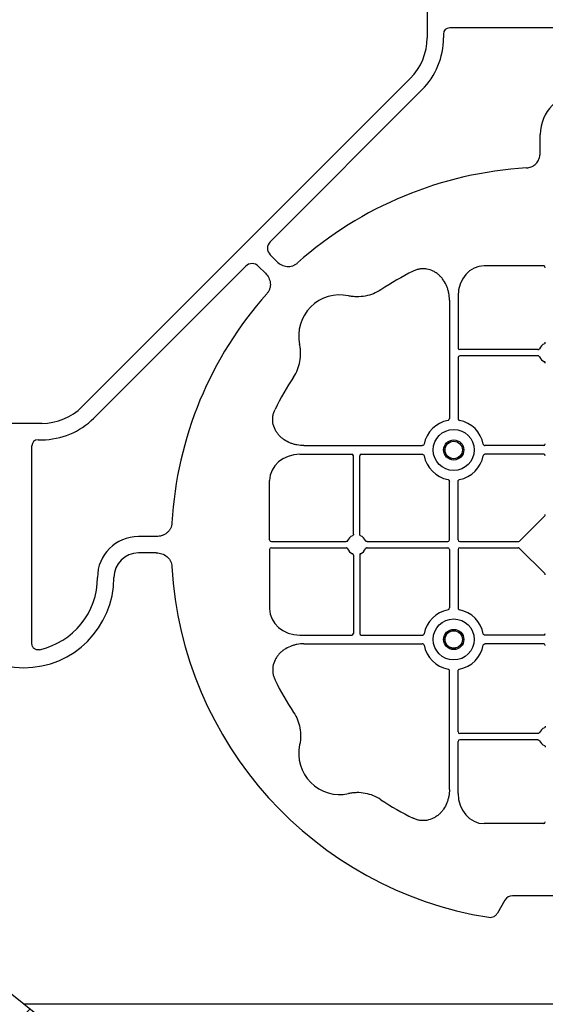
# Model space of a CAD drawing. Units: millimetres. Extents: x 788 to 16969, y 8402 to 19016.
# Drawn here: x 5678 to 5838, y 17626 to 17926 of the extents above; entities that cross this region are included whole.
import ezdxf

# ---------------------------------------------------------------- set-up
doc = ezdxf.new("R2010")
doc.units = ezdxf.units.MM
doc.layers.add('ACO STORM-BRIXX', color=7, linetype='Continuous')
doc.layers.add('Hatching', color=7, linetype='Continuous')

msp = doc.modelspace()

# ---------------------------------------------------------------- hatches: boundary and pattern name
at = {"layer": 'Hatching'}
h = msp.add_hatch(dxfattribs=at)
h.set_pattern_fill('ANSI33', color=8, scale=10)
h.set_pattern_definition([(45, (4.547473508864641e-13, -1.818989403545856e-12), (-44.90128060534577, 44.90128060534577), []), (45, (44.90130000000045, -1.818989403545856e-12), (-44.90128060534577, 44.90128060534577), [31.75, -15.875])])
edge = h.paths.add_edge_path()
edge.add_arc((5188.576059062027, 17006.15808326765), 790.5973002432107, 308.3516570648555, 411.6483606742017)
edge.add_arc((6169.685485007974, 18246.15808476683), 790.597093055131, 128.3516506667001, 231.6483315942354, ccw=False)
edge.add_line((5679.130870931032, 18866.15803166606), (4779.130865950956, 18866.15803166606))
edge.add_line((4779.130865950956, 18866.15803166606), (4779.130865950956, 16386.1580226708))
edge.add_line((4779.130865950956, 16386.1580226708), (5679.130870931032, 16386.15802866764))

# ---------------------------------------------------------------- linework, layer by layer
at = {"layer": 'ACO STORM-BRIXX', "color": 0, "linetype": 'ByBlock', "lineweight": -2}
for p, q in [((5802.086628730181, 17931.7180359394), (5802.086628730181, 17920.71802854843)), ((5869.221068675402, 17923.7180346281), (5808.966018016223, 17923.7180346281)), ((5807.08662396181, 17921.83865547485), (5807.08662396181, 17920.71802854843)), ((5796.961016709689, 17908.34367215938), (5696.945242340449, 17808.32790151543)), ((5800.496525819186, 17904.80813324756), (5754.249818379763, 17858.5614034564)), ((5836.570866162661, 17885.78772485561), (5836.570866162661, 17891.21803582019)), ((5754.249818379763, 17854.57462758131), (5756.290100271586, 17852.5343382389)), ((5700.480766351107, 17804.79237005419), (5746.727503592852, 17851.03909612007)), ((5750.714279467944, 17851.03909612007), (5752.754561359767, 17848.99880677766)), ((5837.625600154284, 17851.21803671426), (5819.49985748041, 17851.21803671426)), ((5811.517216021899, 17842.00058818168), (5811.517216021899, 17826.16438284821)), ((5808.874524886493, 17840.78720152683), (5808.874524886493, 17804.69021514363)), ((5835.883714015368, 17825.66438556022), (5812.017209584597, 17825.66438556022)), ((5835.883714015368, 17823.77168476886), (5812.017209584597, 17823.77168476886)), ((5811.517216021899, 17823.27169120617), (5811.517216021899, 17804.69021514363)), ((5684.570871050242, 17803.20227086849), (5673.570863659266, 17803.20227086849)), ((5683.450259024981, 17798.20227191157), (5684.570871050242, 17798.20227191157)), ((5681.570864970568, 17736.06783092327), (5681.570864970568, 17796.32288530774)), ((5763.288326318148, 17793.77168543942), (5779.12453537691, 17793.77168543942)), ((5764.501712973002, 17796.41438588805), (5800.598688180331, 17796.41438588805)), ((5782.017208392504, 17793.77168543942), (5800.598688180331, 17793.77168543942)), ((5837.624527270678, 17796.41438588805), (5819.793052728061, 17796.41438588805)), ((5837.624527270678, 17793.77168543942), (5819.793052728061, 17793.77168543942)), ((5779.624528939608, 17769.40520537391), (5779.624528939608, 17793.27169001407)), ((5781.517214829806, 17769.40520537391), (5781.517214829806, 17793.27169001407)), ((5754.070870334986, 17767.66330049212), (5754.070870334986, 17785.78906260736)), ((5808.874524886493, 17767.66438187405), (5808.874524886493, 17785.49585432119)), ((5811.517216021899, 17767.66438187405), (5811.517216021899, 17785.49585432119)), ((5830.284751708392, 17767.33141368094), (5837.957478816394, 17775.00415254689)), ((5719.501189644221, 17768.71803576432), (5714.070863778476, 17768.71803576432)), ((5754.646964127902, 17767.16438662333), (5777.383692319278, 17767.16438662333)), ((5783.758051450137, 17767.16438662333), (5808.374531323794, 17767.16438662333)), ((5812.017209584597, 17767.16438662333), (5829.866356904391, 17767.16438662333)), ((5719.501189644221, 17763.71803587607), (5714.070863778476, 17763.71803587607)), ((5754.070870334986, 17764.77277114827), (5754.070870334986, 17746.64700903303)), ((5754.646964127902, 17765.27168501706), (5777.383692319278, 17765.27168501706)), ((5783.758051450137, 17765.27168501706), (5808.374531323794, 17765.27168501706)), ((5808.874524886493, 17764.77168976634), (5808.874524886493, 17746.9402173192)), ((5811.517216021899, 17764.77168976634), (5811.517216021899, 17746.9402173192)), ((5812.017209584597, 17765.27168501706), (5829.866356904391, 17765.27168501706)), ((5837.957478816394, 17757.4319190935), (5830.284751708392, 17765.10465795945)), ((5779.624528939608, 17763.03086626648), (5779.624528939608, 17739.16438162632)), ((5781.517214829806, 17763.03086626648), (5781.517214829806, 17739.16438162632)), ((5763.288326318148, 17738.66438620097), (5779.12453537691, 17738.66438620097)), ((5782.017208392504, 17738.66438620097), (5800.598688180331, 17738.66438620097)), ((5837.624527270678, 17738.66438620097), (5819.793052728061, 17738.66438620097)), ((5764.501712973002, 17736.02168575234), (5800.598688180331, 17736.02168575234)), ((5837.624527270678, 17736.02168575234), (5819.793052728061, 17736.02168575234)), ((5808.874524886493, 17691.64887011356), (5808.874524886493, 17727.74585649676)), ((5811.517216021899, 17709.16438043422), (5811.517216021899, 17727.74585649676)), ((5835.883714015368, 17708.66438687153), (5812.017209584597, 17708.66438687153)), ((5835.883714015368, 17706.77168608017), (5812.017209584597, 17706.77168608017)), ((5811.517216021899, 17690.43548345871), (5811.517216021899, 17706.27168879218)), ((5837.625600154284, 17681.21803492613), (5819.49985748041, 17681.21803492613)), ((5850.070871169451, 17659.21803504533), (5828.0708563875, 17659.21803504533)), ((5825.820870454196, 17657.91899651594), (5823.52093582857, 17653.93541693992)), ((5979.130870931032, 17626.15802866764), (5679.130870931032, 17626.15802866764))]:
    msp.add_line(p, q, dxfattribs=at)
for centre, radius in [((5810.195870931033, 17795.09303582019), 6.250000000000089), ((5810.195870931033, 17795.09303582019), 3.074573519457058), ((5810.195870931033, 17795.09303582019), 2.676001570486308), ((5810.195870931033, 17795.09303582019), 2.654184816382799), ((5810.195870931033, 17737.34303582019), 6.250000000000089), ((5810.195870931033, 17737.34303582019), 3.074573519457058), ((5810.195870931033, 17737.34303582019), 2.676001570486308), ((5810.195870931033, 17737.34303582019), 2.654184816382577)]:
    msp.add_circle(centre, radius, dxfattribs=at)
for centre, radius, start, end in [((5784.586635577321, 17920.71803582019), 17.50000000000015, 315.0000000001288, 0), ((5784.586635577321, 17920.71803582019), 22.50000000000018, 315.0000000001288, 0), ((5849.070870931033, 17891.21803582019), 12.49999999999996, 90, 180), ((5839.070870931033, 17766.21803582019), 115, 93.32012314549918, 131.679876854576), ((5839.070870931033, 17766.21803582019), 93.00000000000006, 116.3319632315843, 123.3344907048281), ((5839.070870931033, 17766.21803582019), 114.9999999999999, 138.320123145461, 176.6798768544526), ((5775.431260624244, 17829.85764612698), 12.50000000000087, 77.78066827275518, 192.2193317272066), ((5839.070870931033, 17824.71803582019), 2.999999999999994, 114.4086734142012, 155.5913265857329), ((5812.01722647765, 17826.16439136682), 0.5000047597756521, 180.0010908238158, 269.9989091761842), ((5812.01722647765, 17823.27168027358), 0.5000047597756521, 90.00109082381582, 179.9989091761842), ((5839.070870931033, 17824.71803582019), 2.999999999999994, 204.4086734142671, 245.5913265857988), ((5839.070870931033, 17766.21803582019), 93.00000000000006, 146.6655092950331, 153.6680367683611), ((5684.570870931033, 17820.70227117391), 17.50000000000007, 270, 315.0000000001288), ((5684.570870931033, 17820.70227117391), 22.50000000000002, 270, 315.0000000001288), ((5810.195870931033, 17795.09303582019), 9.192388155425027, 100.9008806162254, 169.0991193837894), ((5810.195870931033, 17795.09303582019), 9.192388155425027, 10.90088061621065, 79.09911938377458), ((5837.624515384417, 17796.91439136682), 0.5000047597756521, 270.0010908238679, 359.9989091761842), ((5779.124515384417, 17793.27168027358), 0.5000047597756521, 0.001090823815822913, 89.99890917613206), ((5782.01722647765, 17793.27168027358), 0.5000047597756521, 90.00109082386793, 179.9989091761842), ((5837.624515384417, 17793.27168027358), 0.5000047597756521, 0.001090823815822913, 89.99890917613206), ((5810.195870931033, 17795.09303582019), 9.192388155425245, 190.9008806162107, 259.0991193837746), ((5810.195870931033, 17795.09303582019), 9.192388155425245, 280.9008806162254, 349.0991193837893), ((5714.070870931033, 17756.21803582019), 12.49999999999996, 90, 180), ((5780.570870931033, 17766.21803582019), 2.999999999999994, 114.4086734142012, 155.5913265857329), ((5780.570870931033, 17766.21803582019), 2.999999999999994, 24.40867341426708, 65.59132658579881), ((5808.374515384417, 17767.66439136682), 0.5000047597756521, 270.0010908238679, 359.9989091761842), ((5812.01722647765, 17767.66439136682), 0.5000047597756521, 180.0010908238158, 269.9989091761842), ((5714.070870931033, 17756.21803582019), 7.500000000000062, 90, 180), ((5780.570870931033, 17766.21803582019), 2.999999999999994, 204.4086734142671, 245.5913265857988), ((5780.570870931033, 17766.21803582019), 2.999999999999994, 294.4086734142012, 335.5913265857329), ((5808.374515384417, 17764.77168027358), 0.5000047597756521, 0.001090823815822913, 89.99890917613206), ((5812.01722647765, 17764.77168027358), 0.5000047597756521, 90.00109082381582, 179.9989091761842), ((5839.070870931033, 17766.21803582019), 114.9999999999998, 183.3201231455473, 260.8883067315239), ((5679.070870931033, 17756.21803582019), 27.50000000000008, 180, 0), ((5679.070870931033, 17756.21803582019), 22.50000000000001, 282.2618034102556, 0), ((5810.195870931033, 17737.34303582019), 9.192388155425245, 100.9008806162254, 169.0991193837894), ((5810.195870931033, 17737.34303582019), 9.192388155425245, 10.90088061621065, 79.09911938377458), ((5779.124515384417, 17739.16439136682), 0.5000047597756521, 270.0010908238679, 359.9989091761842), ((5782.01722647765, 17739.16439136682), 0.5000047597756521, 180.0010908238158, 269.9989091761321), ((5837.624515384417, 17739.16439136682), 0.5000047597756521, 270.0010908238679, 359.9989091761842), ((5810.195870931033, 17737.34303582019), 9.192388155425027, 190.9008806162107, 259.0991193837746), ((5810.195870931033, 17737.34303582019), 9.192388155425027, 280.9008806162254, 349.0991193837893), ((5837.624515384417, 17735.52168027358), 0.5000047597756521, 0.001090823815822913, 89.99890917613206), ((5839.070870931033, 17766.21803582019), 93.00000000000006, 206.3319632316389, 213.3344907049669), ((5839.070870931033, 17707.71803582019), 2.999999999999994, 114.4086734142012, 155.5913265857329), ((5812.01722647765, 17709.16439136682), 0.5000047597756521, 180.0010908238158, 269.9989091761321), ((5812.01722647765, 17706.27168027358), 0.5000047597756521, 90.00109082386793, 179.9989091761842), ((5775.431260624244, 17702.57842551341), 12.50000000000087, 167.7806682727934, 282.2193317272448), ((5839.070870931033, 17707.71803582019), 2.999999999999994, 204.4086734142671, 245.5913265857988), ((5839.070870931033, 17766.21803582019), 92.99999999999999, 236.6655092951718, 243.6680367684713)]:
    msp.add_arc(centre, radius, start, end, dxfattribs=at)
for centre, major_axis, ratio, start_param, end_param in [((5809.214991122273, 17921.58968027525), (-1.590565096350138, 1.590565096350138), 0.889126490715994, 5.556410252859957, 7.00996036149923), ((5756.771346699676, 17856.56801787332), (-3.374098096643463, -2.220446049250313e-13), 0.889126490715993, 5.556410252859914, 7.00996036149925), ((5748.720888877908, 17848.51756005156), (0, 3.374098096643463), 0.8891264907159272, 5.556410252859889, 7.009960361499298), ((5819.517297872924, 17841.98043151316), (-0.06981211788481546, 9.237406458886266), 0.8660192208091193, 6.27664042112951, 7.845255091551352), ((5837.624515384417, 17850.64068555101), (-0.004363257367856473, -0.5773379036804187), 0.8660192208091508, 1.579522869217941, 3.148137539639818), ((5683.699226475985, 17796.07391562896), (-1.590565096349916, 1.590565096350138), 0.889126490716056, 5.556410252859945, 7.009960361499266), ((5763.308475238067, 17785.77160887831), (-9.237406458886262, 0.06981211788503747), 0.8660192208091193, 4.721115522807828, 6.289730193229706), ((5837.624515384417, 17775.42366252949), (0.004799114549980387, -0.5613382903966179), 0.8906959251256075, 0.7191669864197837, 1.561198041686719), ((5754.648221200223, 17767.66439136682), (0.5773379036804192, 0.004363257367634431), 0.8660192208091506, 3.135047767540229, 4.703662437961606), ((5829.865244221732, 17767.66439136682), (0.561338290396396, -0.00479911454998039), 0.8906959251259629, 4.721987265492887, 5.564018320760018), ((5754.648221200223, 17764.77168027358), (0.5773379036804187, -0.004363257367856473), 0.8660192208091478, 1.579522869218327, 3.148137539640262), ((5829.865244221732, 17764.77168027358), (0.561338290396396, 0.00479911454998039), 0.8906959251259629, 0.7191669864195824, 1.561198041686712), ((5837.624515384417, 17757.0124091109), (0.00479911454998039, 0.561338290396396), 0.8906959251259629, 4.721987265492887, 5.564018320760018), ((5763.308475238067, 17746.66446276208), (-9.237406458886266, -0.06981211788481546), 0.8660192208091195, 6.27664042112951, 7.845255091551377), ((5819.517297872924, 17690.45564012723), (-0.06981211788481545, -9.237406458886488), 0.8660192208090985, 4.721115522807831, 6.289730193229678), ((5837.624515384417, 17681.79538608938), (-0.004363257367634431, 0.5773379036804192), 0.8660192208091506, 3.135047767540229, 4.703662437961606), ((5828.570870931033, 17655.75393420506), (-1.802775637731902, 3.122498999199141), 0.8320502943378462, 5.835352910250679, 6.731017704108566)]:
    msp.add_ellipse(centre, major_axis=major_axis, ratio=ratio, start_param=start_param, end_param=end_param, dxfattribs=at)
for points, knots in [([(5832.410670573596, 17881.02501571483), (5832.892470022189, 17881.09702092446), (5833.857103560331, 17881.24118597142), (5835.097709175709, 17882.04567007388), (5835.998839732658, 17883.19024788688), (5836.493748636025, 17884.48812313104), (5836.546811600136, 17885.38235201359), (5836.570866162661, 17885.78772485561)], [0, 0, 0, 0, 0.2074406347435383, 0.4153267381922039, 0.6163161651519798, 0.8260680127818602, 1, 1, 1, 1]), ([(5756.290101558121, 17852.53433909905), (5756.706121956617, 17852.11831870054), (5757.172262293834, 17851.77126670109), (5758.223926583802, 17851.24144256849), (5758.779148275693, 17851.07409396703), (5759.658615529022, 17850.99454876997), (5759.951609230999, 17850.99826286287), (5760.527968507013, 17851.06561565888), (5760.815148021224, 17851.12990910016), (5761.372075149344, 17851.31857437435), (5761.636657803776, 17851.4406178964), (5762.13975575298, 17851.73674400882), (5762.379139407321, 17851.91205778205), (5762.599541386733, 17852.10828996889)], [0, 0, 0, 0, 0.25, 0.25, 0.5, 0.5, 0.625, 0.625, 0.75, 0.75, 0.875, 0.875, 1, 1, 1, 1]), ([(5752.754567652188, 17848.99880519311), (5753.170588050683, 17848.58278479461), (5753.517640050144, 17848.1166444574), (5754.047464182737, 17847.06498016743), (5754.214812784203, 17846.50975847553), (5754.294357981267, 17845.63029122221), (5754.290643888362, 17845.33729752023), (5754.223291092347, 17844.76093824422), (5754.15899765107, 17844.47375873), (5753.970332376883, 17843.91683160188), (5753.848288854833, 17843.65224894745), (5753.552162742413, 17843.14915099825), (5753.376848969179, 17842.90976734391), (5753.18061678234, 17842.68936536449)], [0, 0, 0, 0, 0.2500000000000029, 0.2500000000000029, 0.5000000000000058, 0.5000000000000058, 0.6250000000000043, 0.6250000000000043, 0.7500000000000029, 0.7500000000000029, 0.8750000000000014, 0.8750000000000014, 1, 1, 1, 1]), ([(5808.874520144102, 17840.78719910925), (5808.874520144102, 17841.49883579668), (5808.808644570101, 17842.19832057744), (5808.613492323087, 17843.22977634896), (5808.532239559327, 17843.57060619327), (5808.335897969837, 17844.24602422595), (5808.220282069562, 17844.58192997422), (5807.821898267379, 17845.57066943357), (5807.494466749013, 17846.19100777146), (5806.905161438426, 17847.05989691075), (5806.692218293798, 17847.33916375785), (5806.230082858798, 17847.87494217551), (5805.979604199751, 17848.13219405418), (5805.454313912187, 17848.60646182163), (5805.178028674669, 17848.8254791372), (5804.596656928557, 17849.22526035156), (5804.290191649621, 17849.40673277453), (5803.331908406812, 17849.88296701106), (5802.663478274939, 17850.10091374077), (5801.613849944806, 17850.26969729493), (5801.254690579784, 17850.2986826199), (5800.547395234782, 17850.2994886557), (5800.195935581749, 17850.27209463394), (5799.49733960101, 17850.1623821955), (5799.147813386442, 17850.07912078012), (5798.469274169258, 17849.86126747089), (5798.139455294053, 17849.72700032851), (5797.818756557757, 17849.56827912958)], [0, 0, 0, 0, 0.1249999999999961, 0.1249999999999961, 0.1874999999999944, 0.1874999999999944, 0.2499999999999927, 0.2499999999999927, 0.3749999999999893, 0.3749999999999893, 0.4374999999999905, 0.4374999999999905, 0.4999999999999917, 0.4999999999999917, 0.5624999999999928, 0.5624999999999928, 0.624999999999994, 0.624999999999994, 0.7499999999999962, 0.7499999999999962, 0.8124999999999972, 0.8124999999999972, 0.8749999999999981, 0.8749999999999981, 0.9374999999999991, 0.9374999999999991, 1, 1, 1, 1]), ([(5787.96496643787, 17843.91736996108), (5787.238152810731, 17843.43931608553), (5786.47949613233, 17843.03974854197), (5784.899167429161, 17842.39593284787), (5784.077525558909, 17842.15161037289), (5782.366170079034, 17841.83074774662), (5781.508852744948, 17841.76035760384), (5780.22149614529, 17841.78211117879), (5779.792091494523, 17841.81070394273), (5778.932708978002, 17841.91069557496), (5778.502239829864, 17841.98235049439), (5778.076953435861, 17842.07445051875)], [0, 0, 0, 0, 0.25, 0.25, 0.5, 0.5, 0.75, 0.75, 0.875, 0.875, 1, 1, 1, 1]), ([(5761.371536790155, 17817.32394031336), (5761.849591168104, 17818.05075470434), (5762.249159050298, 17818.80941221303), (5762.892975092165, 17820.38974271045), (5763.137297576912, 17821.21138554441), (5763.458159829279, 17822.92274311133), (5763.528549564722, 17823.78006121473), (5763.506795158013, 17825.06741917816), (5763.478202073116, 17825.49682428411), (5763.37820970485, 17826.35620771223), (5763.306554376604, 17826.78667726574), (5763.214453909464, 17827.21196404221)], [0, 0, 0, 0, 0.25, 0.25, 0.5, 0.5, 0.75, 0.75, 0.875, 0.875, 1, 1, 1, 1]), ([(5837.831144078882, 17827.44989916452), (5837.918766994324, 17827.48966267661), (5837.993055050028, 17827.55418167337), (5838.09616183527, 17827.71391837244), (5838.124520144102, 17827.8089821426), (5838.124520144102, 17827.90520538768)], [0, 0, 0, 0, 0.5, 0.5, 1, 1, 1, 1]), ([(5835.883713837053, 17825.66438660728), (5835.979934590832, 17825.66438900771), (5836.074242333156, 17825.69244341953), (5836.234138914451, 17825.79529477857), (5836.299244932236, 17825.87014164676), (5836.33900758671, 17825.95776267235)], [0, 0, 0, 0, 0.5, 0.5, 1, 1, 1, 1]), ([(5836.33900758671, 17823.47830896805), (5836.299244947202, 17823.56592996066), (5836.234727872295, 17823.64021671924), (5836.074996100295, 17823.74332315647), (5835.979935004454, 17823.77168259498), (5835.883714032923, 17823.77168503311)], [0, 0, 0, 0, 0.5, 0.5, 1, 1, 1, 1]), ([(5838.124520144102, 17821.53086625272), (5838.124520144102, 17821.62708949421), (5838.096466749168, 17821.7213997439), (5837.993615221625, 17821.88130091799), (5837.91876699758, 17821.9464089623), (5837.831144078882, 17821.98617247587)], [0, 0, 0, 0, 0.5, 0.5, 1, 1, 1, 1]), ([(5764.501707641986, 17796.41438660713), (5763.790070452662, 17796.41438660713), (5763.090585186943, 17796.48026227292), (5762.059128713367, 17796.67541479515), (5761.718298639338, 17796.75666767396), (5761.04288015681, 17796.95300954558), (5760.706974164657, 17797.06862562343), (5759.718234174556, 17797.4670099719), (5759.097895535309, 17797.79444193807), (5758.229006047581, 17798.3837480854), (5757.949739101885, 17798.59669153688), (5757.413960532096, 17799.05882765741), (5757.156708645201, 17799.30930665725), (5756.682440953886, 17799.83459762445), (5756.463423704838, 17800.1108832232), (5756.06364269623, 17800.69225574652), (5755.882170372744, 17800.99872152857), (5755.40593687203, 17801.95700576562), (5755.187990753386, 17802.62543659614), (5755.019208442192, 17803.67506607118), (5754.990223608582, 17804.03422568944), (5754.989418596126, 17804.74152145268), (5755.016813158803, 17805.09298131253), (5755.126526764012, 17805.79157770021), (5755.209788812726, 17806.14110409364), (5755.427643352674, 17806.81964338768), (5755.56191112954, 17807.14946229418), (5755.720632994764, 17807.4701610499)], [0, 0, 0, 0, 0.1249999999999971, 0.1249999999999971, 0.1874999999999955, 0.1874999999999955, 0.249999999999994, 0.249999999999994, 0.3749999999999954, 0.3749999999999954, 0.4374999999999961, 0.4374999999999961, 0.4999999999999968, 0.4999999999999968, 0.5624999999999976, 0.5624999999999976, 0.6249999999999982, 0.6249999999999982, 0.7499999999999997, 0.7499999999999997, 0.8124999999999998, 0.8124999999999998, 0.8749999999999998, 0.8749999999999998, 0.9374999999999999, 0.9374999999999999, 1, 1, 1, 1]), ([(5808.457493485983, 17804.11955474271), (5808.583914591149, 17804.14390162546), (5808.693639595069, 17804.22465053668), (5808.837709748337, 17804.43409437258), (5808.874520144102, 17804.56192528), (5808.874520144102, 17804.69021653164)], [0, 0, 0, 0, 0.5, 0.5, 1, 1, 1, 1]), ([(5811.517221717964, 17804.69021653164), (5811.517221717964, 17804.62590596807), (5811.526202488105, 17804.56335308689), (5811.562119967353, 17804.44176159306), (5811.589566599927, 17804.38270383168), (5811.696757585984, 17804.22607760038), (5811.807357857851, 17804.14399202765), (5811.934248376085, 17804.11955474271)], [0, 0, 0, 0, 0.249999999999969, 0.249999999999969, 0.499999999999938, 0.499999999999938, 1, 1, 1, 1]), ([(5801.169352008517, 17796.83141326524), (5801.145005125773, 17796.70499216008), (5801.064256214553, 17796.59526715616), (5800.854812378646, 17796.45119700289), (5800.726981471234, 17796.41438660713), (5800.598690219587, 17796.41438660713)], [0, 0, 0, 0, 0.5, 0.5, 1, 1, 1, 1]), ([(5819.222389853549, 17796.83141326524), (5819.246736736293, 17796.70499216008), (5819.327485647513, 17796.59526715616), (5819.53692948342, 17796.45119700289), (5819.664760390831, 17796.41438660713), (5819.793051642479, 17796.41438660713)], [0, 0, 0, 0, 0.5, 0.5, 1, 1, 1, 1]), ([(5800.598690219587, 17793.77168503327), (5800.663000783159, 17793.77168503327), (5800.725553664339, 17793.76270426313), (5800.847145158174, 17793.72678678387), (5800.90620291955, 17793.6993401513), (5801.062829150849, 17793.59214916525), (5801.144914723582, 17793.48154889338), (5801.169352008517, 17793.35465837514)], [0, 0, 0, 0, 0.2500000000000019, 0.2500000000000019, 0.5000000000000039, 0.5000000000000039, 1, 1, 1, 1]), ([(5819.793051642479, 17793.77168503327), (5819.728741078907, 17793.77168503327), (5819.666188197729, 17793.76270426313), (5819.544596703892, 17793.72678678387), (5819.485538942516, 17793.6993401513), (5819.328912711217, 17793.59214916525), (5819.246827138484, 17793.48154889338), (5819.222389853549, 17793.35465837514)], [0, 0, 0, 0, 0.2500000000000019, 0.2500000000000019, 0.5000000000000039, 0.5000000000000039, 1, 1, 1, 1]), ([(5808.457493485983, 17786.06651689768), (5808.583914591149, 17786.04217001494), (5808.693639595069, 17785.96142110372), (5808.837709748337, 17785.75197726781), (5808.874520144102, 17785.6241463604), (5808.874520144102, 17785.49585510875)], [0, 0, 0, 0, 0.5, 0.5, 1, 1, 1, 1]), ([(5811.517221717964, 17785.49585510875), (5811.517221717964, 17785.56016567232), (5811.526202488105, 17785.6227185535), (5811.562119967353, 17785.74431004734), (5811.589566599927, 17785.80336780872), (5811.696757585984, 17785.95999404001), (5811.807357857851, 17786.04207961274), (5811.934248376085, 17786.06651689768)], [0, 0, 0, 0, 0.2500000000000281, 0.2500000000000281, 0.5000000000000563, 0.5000000000000563, 1, 1, 1, 1]), ([(5724.26389409753, 17772.87822127945), (5724.246849144341, 17772.58440370367), (5724.202594341097, 17772.29665646878), (5724.057855708894, 17771.73370632957), (5723.955621048475, 17771.45537381235), (5723.698025770394, 17770.93194423989), (5723.543494445938, 17770.68639579415), (5723.182768414405, 17770.22775472159), (5722.975929340613, 17770.01535119362), (5722.5301593002, 17769.64188754847), (5722.288296351735, 17769.47744663763), (5721.772901050826, 17769.1950087739), (5721.505312498104, 17769.08000826883), (5720.952440616054, 17768.89691189816), (5720.665124319785, 17768.82870222891), (5720.086740422428, 17768.73954343205), (5719.795102414444, 17768.71803582019), (5719.501184180181, 17768.71803582019)], [0, 0, 0, 0, 0.125, 0.125, 0.25, 0.25, 0.375, 0.375, 0.5, 0.5, 0.625, 0.625, 0.75, 0.75, 0.875, 0.875, 1, 1, 1, 1]), ([(5777.83900758671, 17767.45776267235), (5777.799244074615, 17767.37013975691), (5777.734725077858, 17767.2958517012), (5777.574988378788, 17767.19274491596), (5777.479924608626, 17767.16438660713), (5777.383701363551, 17767.16438660713)], [0, 0, 0, 0, 0.5, 0.5, 1, 1, 1, 1]), ([(5779.624520144102, 17769.40520538768), (5779.624520144102, 17769.30898374088), (5779.59646766605, 17769.21467498305), (5779.493619418363, 17769.05477558598), (5779.418773386069, 17768.98966759938), (5779.331152791859, 17768.94990311859)], [0, 0, 0, 0, 0.5, 0.5, 1, 1, 1, 1]), ([(5781.810597783184, 17768.94989916452), (5781.722974867744, 17768.98966267661), (5781.648686812037, 17769.05418167337), (5781.545580026796, 17769.21391837244), (5781.517221717964, 17769.3089821426), (5781.517221717964, 17769.40520538768)], [0, 0, 0, 0, 0.5, 0.5, 1, 1, 1, 1]), ([(5783.758051450137, 17767.16438662333), (5783.701789128323, 17767.16990429013), (5783.589273175492, 17767.18093877143), (5783.440091325418, 17767.26726982617), (5783.347846646438, 17767.36817579216), (5783.312686170897, 17767.43799544492), (5783.302731568698, 17767.45776272218)], [0, 0, 0, 0, 0.2945938442605993, 0.5891421828302307, 0.8836783044838544, 1, 1, 1, 1]), ([(5719.501184180181, 17763.71803582019), (5720.089525869957, 17763.71803582019), (5720.664539685631, 17763.63382764901), (5721.782820873592, 17763.26483093503), (5722.293755227909, 17762.99056324256), (5722.971879434825, 17762.42493293215), (5723.176431008058, 17762.21512883835), (5723.536352941732, 17761.75995566709), (5723.693957195335, 17761.51142675686), (5723.954357649505, 17760.98421331319), (5724.055148036598, 17760.71082732201), (5724.201499225901, 17760.14569056836), (5724.246803473303, 17759.85245520517), (5724.26389409753, 17759.55785036094)], [0, 0, 0, 0, 0.2500000000000046, 0.2500000000000046, 0.5000000000000091, 0.5000000000000091, 0.6250000000000068, 0.6250000000000068, 0.7500000000000046, 0.7500000000000046, 0.8750000000000022, 0.8750000000000022, 1, 1, 1, 1]), ([(5777.83900758671, 17764.97830896804), (5777.799244074615, 17765.06593188349), (5777.734725077858, 17765.1402199392), (5777.574988378788, 17765.24332672443), (5777.479924608626, 17765.27168503327), (5777.383701363551, 17765.27168503327)], [0, 0, 0, 0, 0.5000000000000001, 0.5000000000000001, 1, 1, 1, 1]), ([(5783.758051450137, 17765.27168501706), (5783.701789128323, 17765.26616735026), (5783.589273175492, 17765.25513286897), (5783.440091325418, 17765.16880181423), (5783.347846646438, 17765.06789584823), (5783.312686170897, 17764.99807619548), (5783.302731568698, 17764.97830891821)], [0, 0, 0, 0, 0.2945938442605993, 0.5891421828302307, 0.8836783044838544, 1, 1, 1, 1]), ([(5779.624520144102, 17763.03086625272), (5779.624520144102, 17763.12708789951), (5779.59646766605, 17763.22139665735), (5779.493619418363, 17763.38129605442), (5779.418773386069, 17763.44640404102), (5779.331152791859, 17763.4861685218)], [0, 0, 0, 0, 0.5, 0.5, 1, 1, 1, 1]), ([(5781.810597783184, 17763.48617247587), (5781.722974867744, 17763.44640896378), (5781.648686812037, 17763.38188996702), (5781.545580026796, 17763.22215326795), (5781.517221717964, 17763.12708949779), (5781.517221717964, 17763.03086625272)], [0, 0, 0, 0, 0.5, 0.5, 1, 1, 1, 1]), ([(5808.457493485983, 17746.36955474271), (5808.583914591149, 17746.39390162546), (5808.693639595069, 17746.47465053668), (5808.837709748337, 17746.68409437258), (5808.874520144102, 17746.81192528), (5808.874520144102, 17746.94021653164)], [0, 0, 0, 0, 0.5, 0.5, 1, 1, 1, 1]), ([(5811.517221717964, 17746.94021653164), (5811.517221717964, 17746.87590596807), (5811.526202488105, 17746.81335308689), (5811.562119967353, 17746.69176159306), (5811.589566599927, 17746.63270383168), (5811.696757585984, 17746.47607760038), (5811.807357857851, 17746.39399202765), (5811.934248376085, 17746.36955474271)], [0, 0, 0, 0, 0.249999999999969, 0.249999999999969, 0.499999999999938, 0.499999999999938, 1, 1, 1, 1]), ([(5800.598690219587, 17738.66438660713), (5800.663000783159, 17738.66438660713), (5800.725553664339, 17738.67336737727), (5800.847145158174, 17738.70928485652), (5800.90620291955, 17738.73673148909), (5801.062829150849, 17738.84392247515), (5801.144914723582, 17738.95452274702), (5801.169352008517, 17739.08141326524)], [0, 0, 0, 0, 0.25, 0.25, 0.5, 0.5, 1, 1, 1, 1]), ([(5819.793051642479, 17738.66438660713), (5819.728741078907, 17738.66438660713), (5819.666188197729, 17738.67336737727), (5819.544596703892, 17738.70928485652), (5819.485538942517, 17738.73673148909), (5819.328912711217, 17738.84392247515), (5819.246827138484, 17738.95452274702), (5819.222389853549, 17739.08141326524)], [0, 0, 0, 0, 0.2499999999999981, 0.2499999999999981, 0.4999999999999962, 0.4999999999999962, 1, 1, 1, 1]), ([(5683.849398103463, 17734.23131987483), (5683.71042389063, 17734.2011156345), (5683.570695744787, 17734.18464046861), (5683.289656656485, 17734.18051276727), (5683.146605971544, 17734.19336407539), (5682.871105462596, 17734.24994516646), (5682.737884707529, 17734.29324659219), (5682.481218015835, 17734.41224344918), (5682.359894168869, 17734.4874762681), (5682.141115864193, 17734.66322946385), (5682.040942277379, 17734.76615177613), (5681.869955419084, 17734.99066643863), (5681.798581856738, 17735.11195276179), (5681.625403300648, 17735.50199230185), (5681.570870931033, 17735.78317992845), (5681.570870931033, 17736.06783140631)], [0, 0, 0, 0, 0.1250000000000012, 0.1250000000000012, 0.2500000000000025, 0.2500000000000025, 0.3750000000000038, 0.3750000000000038, 0.500000000000005, 0.500000000000005, 0.6250000000000062, 0.6250000000000062, 0.7500000000000075, 0.7500000000000075, 1, 1, 1, 1]), ([(5764.501707641986, 17736.02168503327), (5763.790070452662, 17736.02168503327), (5763.090585186943, 17735.95580936748), (5762.059128713367, 17735.76065684525), (5761.718298639338, 17735.67940396643), (5761.04288015681, 17735.48306209481), (5760.706974164657, 17735.36744601697), (5759.718234174556, 17734.96906166849), (5759.097895535309, 17734.64162970233), (5758.229006047581, 17734.05232355499), (5757.949739101885, 17733.83938010351), (5757.413960532096, 17733.37724398298), (5757.156708645201, 17733.12676498314), (5756.682440953886, 17732.60147401594), (5756.463423704838, 17732.3251884172), (5756.06364269623, 17731.74381589387), (5755.882170372744, 17731.43735011182), (5755.40593687203, 17730.47906587477), (5755.187990753386, 17729.81063504426), (5755.019208442192, 17728.76100556921), (5754.990223608582, 17728.40184595095), (5754.989418596126, 17727.69455018771), (5755.016813158803, 17727.34309032787), (5755.126526764012, 17726.64449394019), (5755.209788812726, 17726.29496754675), (5755.427643352674, 17725.61642825272), (5755.56191112954, 17725.28660934621), (5755.720632994764, 17724.96591059049)], [0, 0, 0, 0, 0.1250000000000002, 0.1250000000000002, 0.1875000000000004, 0.1875000000000004, 0.2500000000000005, 0.2500000000000005, 0.3750000000000008, 0.3750000000000008, 0.4375000000000006, 0.4375000000000006, 0.5000000000000003, 0.5000000000000003, 0.5625000000000001, 0.5625000000000001, 0.6249999999999999, 0.6249999999999999, 0.7500000000000004, 0.7500000000000004, 0.8125000000000004, 0.8125000000000004, 0.8750000000000003, 0.8750000000000003, 0.9375000000000002, 0.9375000000000002, 1, 1, 1, 1]), ([(5801.169352008517, 17735.60465837514), (5801.145005125773, 17735.73107948031), (5801.064256214553, 17735.84080448424), (5800.854812378646, 17735.9848746375), (5800.726981471234, 17736.02168503327), (5800.598690219587, 17736.02168503327)], [0, 0, 0, 0, 0.5, 0.5, 1, 1, 1, 1]), ([(5819.222389853549, 17735.60465837514), (5819.246736736293, 17735.73107948031), (5819.327485647513, 17735.84080448424), (5819.53692948342, 17735.9848746375), (5819.664760390831, 17736.02168503327), (5819.793051642479, 17736.02168503327)], [0, 0, 0, 0, 0.5, 0.5, 1, 1, 1, 1]), ([(5808.457493485983, 17728.31651689768), (5808.583914591149, 17728.29217001494), (5808.693639595069, 17728.21142110372), (5808.837709748337, 17728.00197726781), (5808.874520144102, 17727.8741463604), (5808.874520144102, 17727.74585510875)], [0, 0, 0, 0, 0.5, 0.5, 1, 1, 1, 1]), ([(5811.517221717964, 17727.74585510875), (5811.517221717964, 17727.81016567232), (5811.526202488105, 17727.8727185535), (5811.562119967353, 17727.99431004734), (5811.589566599927, 17728.05336780872), (5811.696757585984, 17728.20999404001), (5811.80735785785, 17728.29207961274), (5811.934248376085, 17728.31651689768)], [0, 0, 0, 0, 0.2499999999999747, 0.2499999999999747, 0.4999999999999494, 0.4999999999999494, 1, 1, 1, 1]), ([(5761.371536790155, 17715.11213132703), (5761.849591168104, 17714.38531693605), (5762.249159050298, 17713.62665942737), (5762.892975092165, 17712.04632892994), (5763.137297576912, 17711.22468609599), (5763.458159829279, 17709.51332852906), (5763.528549564722, 17708.65601042566), (5763.506795158013, 17707.36865246223), (5763.478202073116, 17706.93924735629), (5763.37820970485, 17706.07986392816), (5763.306554376604, 17705.64939437465), (5763.214453909464, 17705.22410759819)], [0, 0, 0, 0, 0.25, 0.25, 0.5, 0.5, 0.75, 0.75, 0.875, 0.875, 1, 1, 1, 1]), ([(5838.124520144102, 17710.90520538768), (5838.124520144102, 17710.80898214618), (5838.096466749168, 17710.71467189649), (5837.993615221625, 17710.5547707224), (5837.91876699758, 17710.48966267809), (5837.831144078882, 17710.44989916452)], [0, 0, 0, 0, 0.5, 0.5, 1, 1, 1, 1]), ([(5836.33900758671, 17708.95776267235), (5836.299244947202, 17708.87014167974), (5836.234727872295, 17708.79585492115), (5836.074996100295, 17708.69274848393), (5835.979935004454, 17708.66438904541), (5835.883714032923, 17708.66438660729)], [0, 0, 0, 0, 0.5, 0.5, 1, 1, 1, 1]), ([(5835.883713837053, 17706.77168503311), (5835.979934590832, 17706.77168263269), (5836.074242333156, 17706.74362822086), (5836.234138914451, 17706.64077686182), (5836.299244932236, 17706.56592999363), (5836.33900758671, 17706.47830896804)], [0, 0, 0, 0, 0.5, 0.5, 1, 1, 1, 1]), ([(5837.831144078882, 17704.98617247587), (5837.918766994324, 17704.94640896378), (5837.993055050028, 17704.88188996702), (5838.09616183527, 17704.72215326795), (5838.124520144102, 17704.62708949779), (5838.124520144102, 17704.53086625272)], [0, 0, 0, 0, 0.5, 0.5, 1, 1, 1, 1]), ([(5808.874520144102, 17691.64887253115), (5808.874520144102, 17690.93723584372), (5808.808644570101, 17690.23775106295), (5808.613492323087, 17689.20629529144), (5808.532239559327, 17688.86546544713), (5808.335897969837, 17688.19004741445), (5808.220282069562, 17687.85414166617), (5807.821898267379, 17686.86540220683), (5807.494466749013, 17686.24506386894), (5806.905161438426, 17685.37617472964), (5806.692218293798, 17685.09690788254), (5806.230082858796, 17684.56112946488), (5805.979604199751, 17684.30387758622), (5805.454313912187, 17683.82960981876), (5805.178028674669, 17683.61059250319), (5804.596656928557, 17683.21081128883), (5804.290191649621, 17683.02933886586), (5803.331908406812, 17682.55310462933), (5802.663478274939, 17682.33515789962), (5801.613849944806, 17682.16637434546), (5801.254690579784, 17682.13738902049), (5800.547395234782, 17682.1365829847), (5800.195935581749, 17682.16397700645), (5799.49733960101, 17682.2736894449), (5799.147813386442, 17682.35695086027), (5798.469274169258, 17682.5748041695), (5798.139455294053, 17682.70907131188), (5797.818756557757, 17682.86779251082)], [0, 0, 0, 0, 0.1250000000000011, 0.1250000000000011, 0.1875000000000038, 0.1875000000000038, 0.2500000000000064, 0.2500000000000064, 0.3750000000000104, 0.3750000000000104, 0.4375000000000095, 0.4375000000000095, 0.5000000000000088, 0.5000000000000088, 0.562500000000008, 0.562500000000008, 0.6250000000000072, 0.6250000000000072, 0.7500000000000044, 0.7500000000000044, 0.8125000000000033, 0.8125000000000033, 0.8750000000000022, 0.8750000000000022, 0.9375000000000011, 0.9375000000000011, 1, 1, 1, 1]), ([(5787.96496643787, 17688.51870167932), (5787.238152810731, 17688.99675555486), (5786.47949613233, 17689.39632309842), (5784.899167429161, 17690.04013879252), (5784.077525558909, 17690.2844612675), (5782.366170079034, 17690.60532389377), (5781.508852744948, 17690.67571403656), (5780.22149614529, 17690.6539604616), (5779.792091494523, 17690.62536769766), (5778.932708978002, 17690.52537606543), (5778.502239829864, 17690.453721146), (5778.076953435861, 17690.36162112164)], [0, 0, 0, 0, 0.25, 0.25, 0.5, 0.5, 0.75, 0.75, 0.875, 0.875, 1, 1, 1, 1]), ([(5820.859528834704, 17652.66916096515), (5821.153666002912, 17652.64814044909), (5821.742830058103, 17652.60603583319), (5822.573878305875, 17652.91709011816), (5823.170313541767, 17653.39864558725), (5823.421828410545, 17653.78369234957), (5823.52093582857, 17653.93541693992)], [0, 0, 0, 0, 0.2799020611725738, 0.5606507821573583, 0.8268779623108018, 1, 1, 1, 1])]:
    msp.add_open_spline(points, degree=3, knots=knots, dxfattribs=at)
at = {"layer": 'Hatching'}
msp.add_lwpolyline([(5679.130870931032, 16386.15802866764, 0.483939550288257), (5679.130678975922, 17626.15828974584, -0.4839394281421194), (5679.130870931032, 18866.15803166606), (4779.130865950956, 18866.15803166606), (4779.130865950956, 16386.1580226708)], format="xyb", close=True, dxfattribs=at)

doc.saveas('drawing.dxf')
